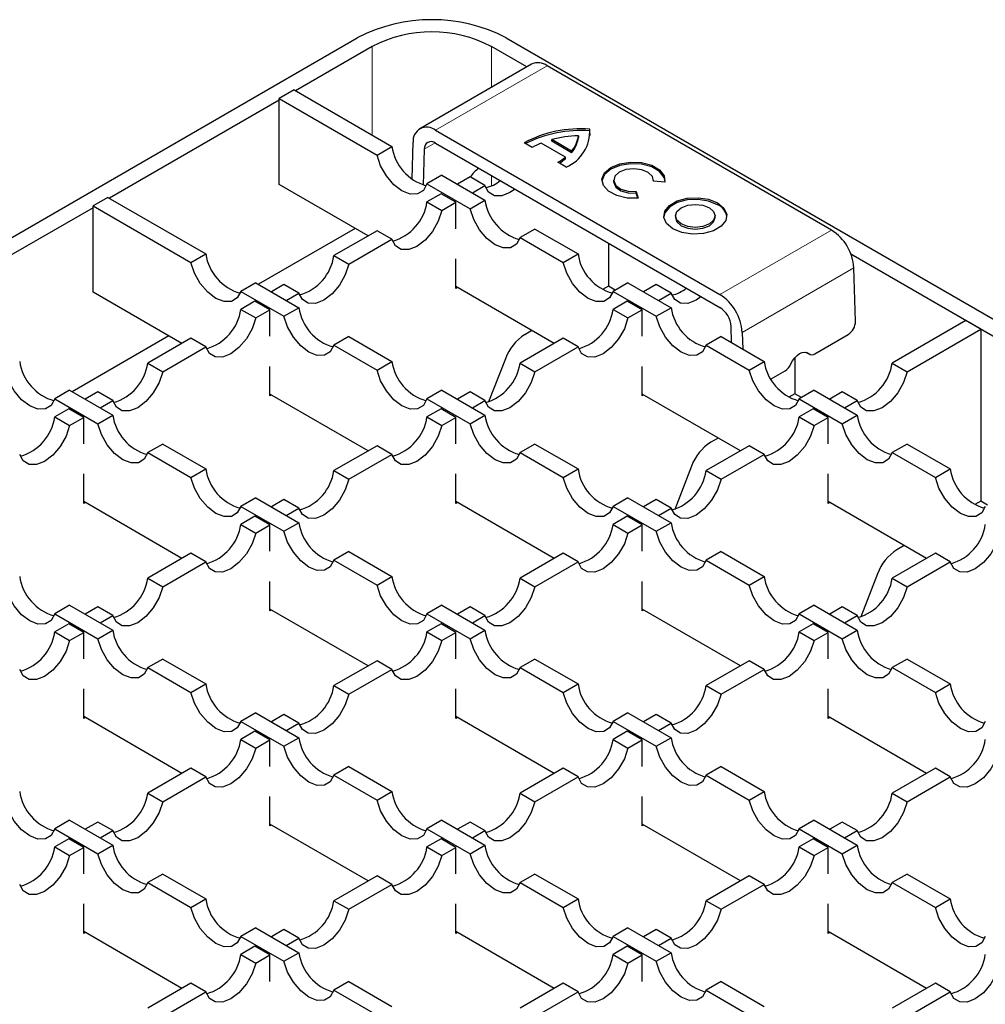
# Model space of a CAD drawing. Units: millimetres. Extents: x 0 to 420, y 0 to 297.
# Drawn here: x 64 to 82, y 60 to 79 of the extents above; entities that cross this region are included whole.
import ezdxf

# ---------------------------------------------------------------- set-up
doc = ezdxf.new("R2010")
doc.units = ezdxf.units.MM

msp = doc.modelspace()

# ---------------------------------------------------------------- linework, layer by layer
at = {"color": 7, "linetype": 'Continuous', "lineweight": 25}
for p, q in [((52.6009, 68.5224), (70.1301, 78.6418)), ((72.9585, 78.6418), (140.7701, 39.495)), ((70.4129, 78.4785), (68.9563, 77.6376)), ((73.3481, 78.0903), (72.6757, 78.4785)), ((73.436, 78.1411), (71.3146, 76.9165)), ((79.1391, 74.9922), (73.7359, 78.1114)), ((68.928, 77.6539), (68.6452, 77.4906)), ((68.928, 77.6539), (70.7871, 76.5807)), ((68.6452, 77.458), (65.4208, 75.5966)), ((68.6452, 75.8575), (68.6452, 77.4906)), ((68.6452, 77.4906), (70.5043, 76.4174)), ((71.6146, 76.8867), (77.0177, 73.7676)), ((74.5457, 76.8764), (74.5457, 76.9091)), ((74.5529, 76.7907), (74.5457, 76.8764)), ((71.1692, 75.9619), (71.1906, 76.6587)), ((71.6146, 76.6418), (77.0177, 73.5226)), ((73.4543, 76.5595), (73.2972, 76.6502)), ((74.084, 76.3774), (73.6247, 76.6426)), ((73.8225, 76.6771), (73.8225, 76.7098)), ((74.2004, 76.4916), (73.8225, 76.7098)), ((74.2004, 76.4589), (73.8225, 76.6771)), ((74.3289, 76.7839), (74.3289, 76.7513)), ((70.5043, 76.4174), (70.7871, 76.5807)), ((71.4026, 76.5278), (71.3816, 75.8463)), ((74.2004, 76.4589), (74.2004, 76.4916)), ((74.0972, 76.1883), (73.9401, 76.279)), ((74.084, 76.3447), (74.084, 76.3774)), ((71.7358, 76.033), (71.453, 75.8697)), ((71.7358, 76.033), (72.5549, 75.5602)), ((72.272, 76.0003), (72.0322, 75.8619)), ((72.5549, 75.8371), (72.272, 76.0003)), ((74.999, 75.9395), (74.999, 75.9068)), ((75.9733, 75.9018), (75.7531, 75.92)), ((75.7546, 75.9199), (75.7546, 75.9395)), ((70.3349, 74.8821), (68.6452, 75.8575)), ((71.453, 75.8697), (72.272, 75.3969)), ((72.3151, 75.6986), (72.5549, 75.8371)), ((75.4272, 75.7233), (75.4669, 75.597)), ((75.4272, 75.6907), (75.4272, 75.7233)), ((65.3925, 75.6129), (65.1096, 75.4496)), ((65.3925, 75.6129), (67.2516, 74.5396)), ((71.7211, 75.6823), (71.453, 75.5275)), ((71.453, 75.5275), (71.7358, 75.3642)), ((72.0039, 75.519), (71.7211, 75.6823)), ((72.272, 75.3969), (72.5549, 75.5602)), ((75.4569, 75.5962), (75.4272, 75.6907)), ((65.1096, 75.4169), (61.8852, 73.5555)), ((65.1096, 73.8165), (65.1096, 75.4496)), ((65.1096, 75.4496), (66.9687, 74.3764)), ((71.7358, 75.3642), (72.0039, 75.519)), ((72.0039, 75.0162), (72.0039, 75.519)), ((76.1721, 75.2623), (76.1721, 75.2296)), ((76.9276, 75.2296), (76.9276, 75.2623)), ((70.0879, 75.0247), (68.2497, 73.9635)), ((70.5043, 74.9798), (69.6852, 74.507)), ((70.7871, 74.8165), (70.5043, 74.9798)), ((73.5036, 75.0125), (73.2207, 74.8492)), ((73.5036, 75.0125), (74.3227, 74.5396)), ((69.968, 74.3437), (70.7871, 74.8165)), ((73.2207, 74.8492), (74.0398, 74.3764)), ((74.9031, 74.7434), (74.9031, 73.9265)), ((66.9687, 74.3764), (67.2516, 74.5396)), ((69.6852, 74.507), (69.968, 74.3437)), ((72.0039, 73.8859), (72.0039, 74.4458)), ((74.0398, 74.3764), (74.3227, 74.5396)), ((140.4872, 39.3317), (79.5065, 74.5351)), ((79.5932, 73.2601), (79.5631, 74.2746)), ((68.2003, 73.992), (67.9174, 73.8287)), ((68.2003, 73.992), (69.0194, 73.5191)), ((68.7365, 73.9593), (68.4967, 73.8209)), ((69.0194, 73.796), (68.7365, 73.9593)), ((73.8705, 72.841), (72.0039, 73.9186)), ((72.0322, 73.9022), (72.0039, 73.8859)), ((74.9031, 73.9265), (74.7904, 73.8614)), ((75.0305, 73.8529), (74.9031, 73.9265)), ((75.2713, 73.992), (74.9885, 73.8287)), ((75.2713, 73.992), (76.0904, 73.5191)), ((75.8076, 73.9593), (75.5677, 73.8209)), ((76.0904, 73.796), (75.8076, 73.9593)), ((66.7994, 72.841), (65.1096, 73.8165)), ((67.9174, 73.8287), (68.7365, 73.3559)), ((68.7795, 73.6576), (69.0194, 73.796)), ((74.9885, 73.8287), (75.8076, 73.3559)), ((75.8506, 73.6576), (76.0904, 73.796)), ((68.1855, 73.6413), (67.9174, 73.4865)), ((67.9174, 73.4865), (68.2003, 73.3232)), ((68.4684, 73.478), (68.1855, 73.6413)), ((68.2003, 73.3232), (68.4684, 73.478)), ((68.4684, 72.9752), (68.4684, 73.478)), ((68.7365, 73.3559), (69.0194, 73.5191)), ((75.2566, 73.6413), (74.9885, 73.4865)), ((74.9885, 73.4865), (75.2713, 73.3232)), ((75.5395, 73.478), (75.2566, 73.6413)), ((75.2713, 73.3232), (75.5395, 73.478)), ((75.5395, 72.9752), (75.5395, 73.478)), ((75.8076, 73.3559), (76.0904, 73.5191)), ((77.2389, 72.8561), (77.2297, 73.1638)), ((81.6913, 73.2739), (80.2918, 72.466)), ((80.5746, 72.3027), (81.9741, 73.1106)), ((81.9741, 73.1106), (81.6913, 73.2739)), ((81.9741, 73.1106), (81.9741, 69.8444)), ((66.5524, 72.9837), (64.7141, 71.9225)), ((66.9687, 72.9388), (66.1497, 72.466)), ((67.2516, 72.7755), (66.9687, 72.9388)), ((69.968, 72.9715), (69.6852, 72.8082)), ((69.968, 72.9715), (70.7871, 72.4986)), ((74.0398, 72.9388), (73.2207, 72.466)), ((73.4467, 73.0857), (73.3095, 73.0065)), ((74.3227, 72.7755), (74.0398, 72.9388)), ((77.0391, 72.9715), (76.7563, 72.8082)), ((77.0391, 72.9715), (77.8582, 72.4986)), ((77.4418, 73.05), (77.4512, 72.7336)), ((78.8203, 72.6451), (79.4567, 73.0124)), ((66.4325, 72.3027), (67.2516, 72.7755)), ((69.6852, 72.8082), (70.5043, 72.3353)), ((73.5036, 72.3027), (74.3227, 72.7755)), ((76.7563, 72.8082), (77.5753, 72.3353)), ((72.9421, 72.5495), (72.6246, 71.7311)), ((78.4386, 72.5669), (78.4386, 71.8854)), ((78.6465, 72.6748), (78.7208, 72.6349)), ((66.1497, 72.466), (66.4325, 72.3027)), ((68.4684, 71.8449), (68.4684, 72.4048)), ((70.5043, 72.3353), (70.7871, 72.4986)), ((73.2207, 72.466), (73.5036, 72.3027)), ((75.5395, 71.8449), (75.5395, 72.4048)), ((77.5753, 72.3353), (77.8582, 72.4986)), ((80.2918, 72.466), (80.5746, 72.3027)), ((77.9933, 72.1676), (78.2547, 72.3185)), ((64.6647, 71.951), (64.3819, 71.7877)), ((64.3819, 71.7877), (65.201, 71.3148)), ((64.6647, 71.951), (65.4838, 71.4781)), ((65.201, 71.9183), (64.9611, 71.7798)), ((65.4838, 71.755), (65.201, 71.9183)), ((70.3349, 70.8), (68.4684, 71.8776)), ((68.4967, 71.8612), (68.4684, 71.8449)), ((71.7358, 71.951), (71.453, 71.7877)), ((71.453, 71.7877), (72.272, 71.3148)), ((71.7358, 71.951), (72.5549, 71.4781)), ((72.272, 71.9183), (72.0322, 71.7798)), ((72.5549, 71.755), (72.272, 71.9183)), ((77.406, 70.8), (75.5395, 71.8776)), ((75.5677, 71.8612), (75.5395, 71.8449)), ((78.4386, 71.8854), (78.3259, 71.8204)), ((78.566, 71.8119), (78.4386, 71.8854)), ((78.8069, 71.951), (78.524, 71.7877)), ((78.524, 71.7877), (79.3431, 71.3148)), ((78.8069, 71.951), (79.626, 71.4781)), ((79.3431, 71.9183), (79.1033, 71.7798)), ((79.626, 71.755), (79.3431, 71.9183)), ((64.65, 71.6002), (64.3819, 71.4455)), ((64.9329, 71.437), (64.65, 71.6002)), ((65.244, 71.6166), (65.4838, 71.755)), ((71.7211, 71.6002), (71.453, 71.4455)), ((72.0039, 71.437), (71.7211, 71.6002)), ((72.3151, 71.6166), (72.5549, 71.755)), ((78.7922, 71.6002), (78.524, 71.4455)), ((79.075, 71.437), (78.7922, 71.6002)), ((79.3861, 71.6166), (79.626, 71.755)), ((64.3819, 71.4455), (64.6647, 71.2822)), ((64.6647, 71.2822), (64.9329, 71.437)), ((64.9329, 70.9342), (64.9329, 71.437)), ((65.201, 71.3148), (65.4838, 71.4781)), ((71.453, 71.4455), (71.7358, 71.2822)), ((71.7358, 71.2822), (72.0039, 71.437)), ((72.0039, 70.9342), (72.0039, 71.437)), ((72.272, 71.3148), (72.5549, 71.4781)), ((78.524, 71.4455), (78.8069, 71.2822)), ((78.8069, 71.2822), (79.075, 71.437)), ((79.075, 70.9342), (79.075, 71.437)), ((79.3431, 71.3148), (79.626, 71.4781)), ((76.9822, 71.0447), (76.8451, 70.9655)), ((66.4325, 70.9304), (66.1497, 70.7672)), ((66.4325, 70.9304), (67.2516, 70.4576)), ((70.5043, 70.8978), (69.6852, 70.4249)), ((70.7871, 70.7345), (70.5043, 70.8978)), ((73.5036, 70.9304), (73.2207, 70.7672)), ((73.5036, 70.9304), (74.3227, 70.4576)), ((77.5753, 70.8978), (76.7563, 70.4249)), ((77.8582, 70.7345), (77.5753, 70.8978)), ((80.5746, 70.9304), (80.2918, 70.7672)), ((80.5746, 70.9304), (81.3937, 70.4576)), ((66.1497, 70.7672), (66.9687, 70.2943)), ((69.968, 70.2617), (70.7871, 70.7345)), ((73.2207, 70.7672), (74.0398, 70.2943)), ((77.0391, 70.2617), (77.8582, 70.7345)), ((80.2918, 70.7672), (81.1109, 70.2943)), ((76.4776, 70.5085), (76.1601, 69.6901)), ((64.9329, 69.8039), (64.9329, 70.3638)), ((66.9687, 70.2943), (67.2516, 70.4576)), ((69.6852, 70.4249), (69.968, 70.2617)), ((72.0039, 69.8039), (72.0039, 70.3638)), ((74.0398, 70.2943), (74.3227, 70.4576)), ((76.7563, 70.4249), (77.0391, 70.2617)), ((79.075, 69.8039), (79.075, 70.3638)), ((81.1109, 70.2943), (81.3937, 70.4576)), ((66.7994, 68.759), (64.9329, 69.8365)), ((64.9611, 69.8202), (64.9329, 69.8039)), ((68.2003, 69.9099), (67.9174, 69.7467)), ((67.9174, 69.7467), (68.7365, 69.2738)), ((68.2003, 69.9099), (69.0194, 69.4371)), ((68.7365, 69.8773), (68.4967, 69.7388)), ((69.0194, 69.714), (68.7365, 69.8773)), ((73.8705, 68.759), (72.0039, 69.8365)), ((72.0322, 69.8202), (72.0039, 69.8039)), ((75.2713, 69.9099), (74.9885, 69.7467)), ((74.9885, 69.7467), (75.8076, 69.2738)), ((75.2713, 69.9099), (76.0904, 69.4371)), ((75.8076, 69.8773), (75.5677, 69.7388)), ((76.0904, 69.714), (75.8076, 69.8773)), ((80.9415, 68.759), (79.075, 69.8365)), ((79.1033, 69.8202), (79.075, 69.8039)), ((81.9741, 69.8444), (81.8614, 69.7794)), ((82.1015, 69.7709), (81.9741, 69.8444)), ((68.1855, 69.5592), (67.9174, 69.4044)), ((68.4684, 69.3959), (68.1855, 69.5592)), ((68.7795, 69.5755), (69.0194, 69.714)), ((75.2566, 69.5592), (74.9885, 69.4044)), ((75.5395, 69.3959), (75.2566, 69.5592)), ((75.8506, 69.5755), (76.0904, 69.714)), ((67.9174, 69.4044), (68.2003, 69.2411)), ((68.2003, 69.2411), (68.4684, 69.3959)), ((68.4684, 68.8932), (68.4684, 69.3959)), ((68.7365, 69.2738), (69.0194, 69.4371)), ((74.9885, 69.4044), (75.2713, 69.2411)), ((75.2713, 69.2411), (75.5395, 69.3959)), ((75.5395, 68.8932), (75.5395, 69.3959)), ((75.8076, 69.2738), (76.0904, 69.4371)), ((80.5177, 69.0037), (80.3806, 68.9245)), ((66.9687, 68.8568), (66.1497, 68.3839)), ((67.2516, 68.6935), (66.9687, 68.8568)), ((69.968, 68.8894), (69.6852, 68.7261)), ((69.968, 68.8894), (70.7871, 68.4166)), ((74.0398, 68.8568), (73.2207, 68.3839)), ((74.3227, 68.6935), (74.0398, 68.8568)), ((77.0391, 68.8894), (76.7563, 68.7261)), ((77.0391, 68.8894), (77.8582, 68.4166)), ((81.1109, 68.8568), (80.2918, 68.3839)), ((81.3937, 68.6935), (81.1109, 68.8568)), ((66.4325, 68.2206), (67.2516, 68.6935)), ((69.6852, 68.7261), (70.5043, 68.2533)), ((73.5036, 68.2206), (74.3227, 68.6935)), ((76.7563, 68.7261), (77.5753, 68.2533)), ((80.5746, 68.2206), (81.3937, 68.6935)), ((80.0132, 68.4674), (79.6957, 67.6491)), ((66.1497, 68.3839), (66.4325, 68.2206)), ((68.4684, 67.7629), (68.4684, 68.3228)), ((70.5043, 68.2533), (70.7871, 68.4166)), ((73.2207, 68.3839), (73.5036, 68.2206)), ((75.5395, 67.7629), (75.5395, 68.3228)), ((77.5753, 68.2533), (77.8582, 68.4166)), ((80.2918, 68.3839), (80.5746, 68.2206)), ((64.6647, 67.8689), (64.3819, 67.7056)), ((64.6647, 67.8689), (65.4838, 67.3961)), ((71.7358, 67.8689), (71.453, 67.7056)), ((71.7358, 67.8689), (72.5549, 67.3961)), ((78.8069, 67.8689), (78.524, 67.7056)), ((78.8069, 67.8689), (79.626, 67.3961)), ((64.3819, 67.7056), (65.201, 67.2328)), ((65.201, 67.8363), (64.9611, 67.6978)), ((65.4838, 67.673), (65.201, 67.8363)), ((65.244, 67.5345), (65.4838, 67.673)), ((70.3349, 66.718), (68.4684, 67.7955)), ((68.4967, 67.7792), (68.4684, 67.7629)), ((71.453, 67.7056), (72.272, 67.2328)), ((72.272, 67.8363), (72.0322, 67.6978)), ((72.5549, 67.673), (72.272, 67.8363)), ((72.3151, 67.5345), (72.5549, 67.673)), ((77.406, 66.718), (75.5395, 67.7955)), ((75.5677, 67.7792), (75.5395, 67.7629)), ((78.524, 67.7056), (79.3431, 67.2328)), ((79.3431, 67.8363), (79.1033, 67.6978)), ((79.626, 67.673), (79.3431, 67.8363)), ((79.3861, 67.5345), (79.626, 67.673)), ((64.65, 67.5182), (64.3819, 67.3634)), ((64.9329, 67.3549), (64.65, 67.5182)), ((71.7211, 67.5182), (71.453, 67.3634)), ((72.0039, 67.3549), (71.7211, 67.5182)), ((78.7922, 67.5182), (78.524, 67.3634)), ((79.075, 67.3549), (78.7922, 67.5182)), ((64.3819, 67.3634), (64.6647, 67.2001)), ((64.6647, 67.2001), (64.9329, 67.3549)), ((64.9329, 66.8521), (64.9329, 67.3549)), ((65.201, 67.2328), (65.4838, 67.3961)), ((71.453, 67.3634), (71.7358, 67.2001)), ((71.7358, 67.2001), (72.0039, 67.3549)), ((72.0039, 66.8521), (72.0039, 67.3549)), ((72.272, 67.2328), (72.5549, 67.3961)), ((78.524, 67.3634), (78.8069, 67.2001)), ((78.8069, 67.2001), (79.075, 67.3549)), ((79.075, 66.8521), (79.075, 67.3549)), ((79.3431, 67.2328), (79.626, 67.3961)), ((66.4325, 66.8484), (66.1497, 66.6851)), ((66.4325, 66.8484), (67.2516, 66.3756)), ((70.5043, 66.8157), (69.6852, 66.3429)), ((70.7871, 66.6525), (70.5043, 66.8157)), ((73.5036, 66.8484), (73.2207, 66.6851)), ((73.5036, 66.8484), (74.3227, 66.3756)), ((77.5753, 66.8157), (76.7563, 66.3429)), ((77.8582, 66.6525), (77.5753, 66.8157)), ((80.5746, 66.8484), (80.2918, 66.6851)), ((80.5746, 66.8484), (81.3937, 66.3756)), ((66.1497, 66.6851), (66.9687, 66.2123)), ((69.968, 66.1796), (70.7871, 66.6525)), ((73.2207, 66.6851), (74.0398, 66.2123)), ((77.0391, 66.1796), (77.8582, 66.6525)), ((80.2918, 66.6851), (81.1109, 66.2123)), ((66.9687, 66.2123), (67.2516, 66.3756)), ((74.0398, 66.2123), (74.3227, 66.3756)), ((81.1109, 66.2123), (81.3937, 66.3756)), ((64.9329, 65.7218), (64.9329, 66.2818)), ((69.6852, 66.3429), (69.968, 66.1796)), ((72.0039, 65.7218), (72.0039, 66.2818)), ((76.7563, 66.3429), (77.0391, 66.1796)), ((79.075, 65.7218), (79.075, 66.2818)), ((68.2003, 65.8279), (67.9174, 65.6646)), ((68.2003, 65.8279), (69.0194, 65.3551)), ((75.2713, 65.8279), (74.9885, 65.6646)), ((75.2713, 65.8279), (76.0904, 65.3551)), ((66.7994, 64.677), (64.9329, 65.7545)), ((64.9611, 65.7382), (64.9329, 65.7218)), ((67.9174, 65.6646), (68.7365, 65.1918)), ((68.7365, 65.7952), (68.4967, 65.6568)), ((69.0194, 65.632), (68.7365, 65.7952)), ((68.7795, 65.4935), (69.0194, 65.632)), ((73.8705, 64.677), (72.0039, 65.7545)), ((72.0322, 65.7382), (72.0039, 65.7218)), ((74.9885, 65.6646), (75.8076, 65.1918)), ((75.8076, 65.7952), (75.5677, 65.6568)), ((76.0904, 65.632), (75.8076, 65.7952)), ((75.8506, 65.4935), (76.0904, 65.632)), ((80.9415, 64.677), (79.075, 65.7545)), ((79.1033, 65.7382), (79.075, 65.7218)), ((68.1855, 65.4772), (67.9174, 65.3224)), ((68.4684, 65.3139), (68.1855, 65.4772)), ((75.2566, 65.4772), (74.9885, 65.3224)), ((75.5395, 65.3139), (75.2566, 65.4772)), ((67.9174, 65.3224), (68.2003, 65.1591)), ((68.2003, 65.1591), (68.4684, 65.3139)), ((68.4684, 64.8111), (68.4684, 65.3139)), ((68.7365, 65.1918), (69.0194, 65.3551)), ((74.9885, 65.3224), (75.2713, 65.1591)), ((75.2713, 65.1591), (75.5395, 65.3139)), ((75.5395, 64.8111), (75.5395, 65.3139)), ((75.8076, 65.1918), (76.0904, 65.3551)), ((66.9687, 64.7747), (66.1497, 64.3019)), ((67.2516, 64.6114), (66.9687, 64.7747)), ((69.968, 64.8074), (69.6852, 64.6441)), ((69.968, 64.8074), (70.7871, 64.3345)), ((74.0398, 64.7747), (73.2207, 64.3019)), ((74.3227, 64.6114), (74.0398, 64.7747)), ((77.0391, 64.8074), (76.7563, 64.6441)), ((77.0391, 64.8074), (77.8582, 64.3345)), ((81.1109, 64.7747), (80.2918, 64.3019)), ((81.3937, 64.6114), (81.1109, 64.7747)), ((66.4325, 64.1386), (67.2516, 64.6114)), ((69.6852, 64.6441), (70.5043, 64.1713)), ((73.5036, 64.1386), (74.3227, 64.6114)), ((76.7563, 64.6441), (77.5753, 64.1713)), ((80.5746, 64.1386), (81.3937, 64.6114)), ((70.5043, 64.1713), (70.7871, 64.3345)), ((77.5753, 64.1713), (77.8582, 64.3345)), ((66.1497, 64.3019), (66.4325, 64.1386)), ((68.4684, 63.6808), (68.4684, 64.2407)), ((73.2207, 64.3019), (73.5036, 64.1386)), ((75.5395, 63.6808), (75.5395, 64.2407)), ((80.2918, 64.3019), (80.5746, 64.1386)), ((64.6647, 63.7869), (64.3819, 63.6236)), ((64.6647, 63.7869), (65.4838, 63.314)), ((65.201, 63.7542), (64.9611, 63.6158)), ((65.4838, 63.5909), (65.201, 63.7542)), ((71.7358, 63.7869), (71.453, 63.6236)), ((71.7358, 63.7869), (72.5549, 63.314)), ((72.272, 63.7542), (72.0322, 63.6158)), ((72.5549, 63.5909), (72.272, 63.7542)), ((78.8069, 63.7869), (78.524, 63.6236)), ((78.8069, 63.7869), (79.626, 63.314)), ((79.3431, 63.7542), (79.1033, 63.6158)), ((79.626, 63.5909), (79.3431, 63.7542)), ((64.3819, 63.6236), (65.201, 63.1508)), ((65.244, 63.4525), (65.4838, 63.5909)), ((70.3349, 62.6359), (68.4684, 63.7135)), ((68.4967, 63.6971), (68.4684, 63.6808)), ((71.453, 63.6236), (72.272, 63.1508)), ((72.3151, 63.4525), (72.5549, 63.5909)), ((77.406, 62.6359), (75.5395, 63.7135)), ((75.5677, 63.6971), (75.5395, 63.6808)), ((78.524, 63.6236), (79.3431, 63.1508)), ((79.3861, 63.4525), (79.626, 63.5909)), ((64.65, 63.4362), (64.3819, 63.2814)), ((64.9329, 63.2729), (64.65, 63.4362)), ((71.7211, 63.4362), (71.453, 63.2814)), ((72.0039, 63.2729), (71.7211, 63.4362)), ((78.7922, 63.4362), (78.524, 63.2814)), ((79.075, 63.2729), (78.7922, 63.4362)), ((64.3819, 63.2814), (64.6647, 63.1181)), ((64.6647, 63.1181), (64.9329, 63.2729)), ((64.9329, 62.7701), (64.9329, 63.2729)), ((65.201, 63.1508), (65.4838, 63.314)), ((71.453, 63.2814), (71.7358, 63.1181)), ((71.7358, 63.1181), (72.0039, 63.2729)), ((72.0039, 62.7701), (72.0039, 63.2729)), ((72.272, 63.1508), (72.5549, 63.314)), ((78.524, 63.2814), (78.8069, 63.1181)), ((78.8069, 63.1181), (79.075, 63.2729)), ((79.075, 62.7701), (79.075, 63.2729)), ((79.3431, 63.1508), (79.626, 63.314)), ((66.4325, 62.7664), (66.1497, 62.6031)), ((66.4325, 62.7664), (67.2516, 62.2935)), ((70.5043, 62.7337), (69.6852, 62.2609)), ((70.7871, 62.5704), (70.5043, 62.7337)), ((73.5036, 62.7664), (73.2207, 62.6031)), ((73.5036, 62.7664), (74.3227, 62.2935)), ((77.5753, 62.7337), (76.7563, 62.2609)), ((77.8582, 62.5704), (77.5753, 62.7337)), ((80.5746, 62.7664), (80.2918, 62.6031)), ((80.5746, 62.7664), (81.3937, 62.2935)), ((66.1497, 62.6031), (66.9687, 62.1302)), ((69.968, 62.0976), (70.7871, 62.5704)), ((73.2207, 62.6031), (74.0398, 62.1302)), ((77.0391, 62.0976), (77.8582, 62.5704)), ((80.2918, 62.6031), (81.1109, 62.1302)), ((66.9687, 62.1302), (67.2516, 62.2935)), ((69.6852, 62.2609), (69.968, 62.0976)), ((74.0398, 62.1302), (74.3227, 62.2935)), ((76.7563, 62.2609), (77.0391, 62.0976)), ((81.1109, 62.1302), (81.3937, 62.2935)), ((64.9329, 61.6398), (64.9329, 62.1997)), ((72.0039, 61.6398), (72.0039, 62.1997)), ((79.075, 61.6398), (79.075, 62.1997)), ((68.2003, 61.7459), (67.9174, 61.5826)), ((68.2003, 61.7459), (69.0194, 61.273)), ((68.7365, 61.7132), (68.4967, 61.5747)), ((69.0194, 61.5499), (68.7365, 61.7132)), ((75.2713, 61.7459), (74.9885, 61.5826)), ((75.2713, 61.7459), (76.0904, 61.273)), ((75.8076, 61.7132), (75.5677, 61.5747)), ((76.0904, 61.5499), (75.8076, 61.7132)), ((66.7994, 60.5949), (64.9329, 61.6725)), ((64.9611, 61.6561), (64.9329, 61.6398)), ((67.9174, 61.5826), (68.7365, 61.1097)), ((68.7795, 61.4115), (69.0194, 61.5499)), ((73.8705, 60.5949), (72.0039, 61.6725)), ((72.0322, 61.6561), (72.0039, 61.6398)), ((74.9885, 61.5826), (75.8076, 61.1097)), ((75.8506, 61.4115), (76.0904, 61.5499)), ((80.9415, 60.5949), (79.075, 61.6725)), ((79.1033, 61.6561), (79.075, 61.6398)), ((68.1855, 61.3951), (67.9174, 61.2403)), ((68.4684, 61.2319), (68.1855, 61.3951)), ((75.2566, 61.3951), (74.9885, 61.2403)), ((75.5395, 61.2319), (75.2566, 61.3951)), ((67.9174, 61.2403), (68.2003, 61.0771)), ((68.2003, 61.0771), (68.4684, 61.2319)), ((68.4684, 60.7291), (68.4684, 61.2319)), ((68.7365, 61.1097), (69.0194, 61.273)), ((74.9885, 61.2403), (75.2713, 61.0771)), ((75.2713, 61.0771), (75.5395, 61.2319)), ((75.5395, 60.7291), (75.5395, 61.2319)), ((75.8076, 61.1097), (76.0904, 61.273)), ((66.9687, 60.6927), (66.1497, 60.2198)), ((67.2516, 60.5294), (66.9687, 60.6927)), ((69.968, 60.7253), (69.6852, 60.5621)), ((69.968, 60.7253), (70.7871, 60.2525)), ((74.0398, 60.6927), (73.2207, 60.2198)), ((74.3227, 60.5294), (74.0398, 60.6927)), ((77.0391, 60.7253), (76.7563, 60.5621)), ((77.0391, 60.7253), (77.8582, 60.2525)), ((81.1109, 60.6927), (80.2918, 60.2198)), ((81.3937, 60.5294), (81.1109, 60.6927)), ((66.4325, 60.0566), (67.2516, 60.5294)), ((69.6852, 60.5621), (70.5043, 60.0892)), ((73.5036, 60.0566), (74.3227, 60.5294)), ((76.7563, 60.5621), (77.5753, 60.0892)), ((80.5746, 60.0566), (81.3937, 60.5294))]:
    msp.add_line(p, q, dxfattribs=at)
at = {"color": 8, "linetype": 'Continuous', "lineweight": 18}
for p, q in [((70.4129, 78.4785), (70.4129, 76.7967)), ((72.6757, 78.4785), (72.6757, 77.7022)), ((71.6146, 76.8867), (73.7359, 78.1114)), ((71.6073, 76.6459), (71.4026, 76.5278)), ((72.6757, 76.0292), (72.6757, 75.8309)), ((77.0177, 73.7676), (79.1391, 74.9922)), ((77.4418, 73.05), (79.5631, 74.2746)), ((78.7052, 72.6462), (78.6549, 72.6732))]:
    msp.add_line(p, q, dxfattribs=at)
at = {"color": 7, "linetype": 'Continuous', "lineweight": 25, "flags": 128}
for points in [[(71.453, 75.8697), (71.3843, 75.7452), (71.2744, 75.6778), (71.1344, 75.6744), (70.9786, 75.7353), (70.8228, 75.8543), (70.6828, 76.0193), (70.5729, 76.2136), (70.5043, 76.4174)], [(75.4669, 75.597), (75.255, 75.6003), (75.0583, 75.6459), (74.9014, 75.7282), (74.8038, 75.8368), (74.7777, 75.9583), (74.8264, 76.0774), (74.9438, 76.1792), (75.1152, 76.2512), (75.3193, 76.2843), (75.5306, 76.2743), (75.7227, 76.2225), (75.8716, 76.1354), (75.9588, 76.0239), (75.9733, 75.9018)], [(75.9762, 75.9231), (75.9588, 75.9912), (75.8716, 76.1028), (75.7227, 76.1899), (75.5306, 76.2416), (75.3193, 76.2516), (75.1152, 76.2185), (74.9438, 76.1466), (74.8264, 76.0447), (74.7777, 75.9256), (74.7775, 75.9231)], [(75.7531, 75.92), (75.7352, 76.0085), (75.6575, 76.0855), (75.533, 76.1381), (75.3825, 76.1575), (75.231, 76.1407), (75.1038, 76.0902), (75.0222, 76.0147), (74.9997, 75.9265), (75.0401, 75.8406), (75.1367, 75.7711), (75.2733, 75.7297), (75.4272, 75.7233)], [(74.999, 75.9068), (74.9997, 75.8939), (75.0401, 75.8079), (75.1367, 75.7385), (75.2733, 75.6971), (75.4272, 75.6907)], [(73.1258, 75.7694), (73.0292, 75.7026), (72.8734, 75.6417), (72.7334, 75.6452), (72.6235, 75.7125), (72.5549, 75.8371)], [(76.9741, 75.4746), (76.8034, 75.5436), (76.6021, 75.5747), (76.3946, 75.5642), (76.2057, 75.5134), (76.0583, 75.4283), (75.9703, 75.3193), (75.9505, 75.246)], [(76.9741, 75.5072), (77.0937, 75.4087), (77.1476, 75.2925), (77.1294, 75.1727), (77.0414, 75.0636), (76.894, 74.9786), (76.7051, 74.9277), (76.4976, 74.9172), (76.2963, 74.9484), (76.1256, 75.0174), (76.006, 75.1159), (75.9521, 75.2321), (75.9703, 75.352), (76.0583, 75.461), (76.2057, 75.5461), (76.3946, 75.5969), (76.6021, 75.6074), (76.8034, 75.5762), (76.9741, 75.5072)], [(71.7358, 75.3642), (71.6672, 75.1604), (71.5573, 74.9662), (71.4173, 74.8011), (71.2615, 74.6821), (71.1056, 74.6212), (70.9657, 74.6246), (70.8558, 74.692), (70.7871, 74.8165)], [(73.2207, 74.8492), (73.1521, 74.7247), (73.0422, 74.6573), (72.9022, 74.6539), (72.7464, 74.7148), (72.5906, 74.8338), (72.4506, 74.9988), (72.3407, 75.1931), (72.272, 75.3969)], [(76.817, 75.4165), (76.8989, 75.3458), (76.9276, 75.2623), (76.8989, 75.1788), (76.817, 75.1081), (76.6944, 75.0608), (76.5498, 75.0442), (76.4053, 75.0608), (76.2827, 75.1081), (76.2008, 75.1788), (76.1721, 75.2623), (76.2008, 75.3458), (76.2827, 75.4165), (76.4053, 75.4638), (76.5498, 75.4804), (76.6944, 75.4638), (76.817, 75.4165)], [(76.1721, 75.2296), (76.2008, 75.1462), (76.2827, 75.0754), (76.4053, 75.0282), (76.5498, 75.0116), (76.6944, 75.0282), (76.817, 75.0754), (76.8989, 75.1462), (76.9276, 75.2296), (76.9276, 75.2296)], [(67.9174, 73.8287), (67.8488, 73.7042), (67.7389, 73.6368), (67.5989, 73.6334), (67.4431, 73.6943), (67.2873, 73.8133), (67.1473, 73.9783), (67.0374, 74.1726), (66.9687, 74.3764)], [(69.968, 74.3437), (69.8994, 74.1399), (69.7895, 73.9457), (69.6495, 73.7806), (69.4937, 73.6616), (69.3379, 73.6007), (69.1979, 73.6041), (69.088, 73.6715), (69.0194, 73.796)], [(74.9885, 73.8287), (74.9199, 73.7042), (74.81, 73.6368), (74.67, 73.6334), (74.5142, 73.6943), (74.3583, 73.8133), (74.2184, 73.9783), (74.1085, 74.1726), (74.0398, 74.3764)], [(76.6614, 73.7284), (76.5648, 73.6616), (76.4089, 73.6007), (76.269, 73.6041), (76.1591, 73.6715), (76.0904, 73.796)], [(68.2003, 73.3232), (68.1316, 73.1194), (68.0217, 72.9251), (67.8818, 72.7601), (67.7259, 72.6411), (67.5701, 72.5802), (67.4301, 72.5836), (67.3202, 72.651), (67.2516, 72.7755)], [(69.6852, 72.8082), (69.6166, 72.6837), (69.5067, 72.6163), (69.3667, 72.6129), (69.2109, 72.6737), (69.055, 72.7928), (68.915, 72.9578), (68.8052, 73.1521), (68.7365, 73.3559)], [(75.2713, 73.3232), (75.2027, 73.1194), (75.0928, 72.9251), (74.9528, 72.7601), (74.797, 72.6411), (74.6412, 72.5802), (74.5012, 72.5836), (74.3913, 72.651), (74.3227, 72.7755)], [(76.7563, 72.8082), (76.6876, 72.6837), (76.5777, 72.6163), (76.4377, 72.6129), (76.2819, 72.6737), (76.1261, 72.7928), (75.9861, 72.9578), (75.8762, 73.1521), (75.8076, 73.3559)], [(78.3658, 72.4502), (78.3984, 72.5115), (78.4385, 72.5668), (78.484, 72.613), (78.5326, 72.6478), (78.5815, 72.6693), (78.6282, 72.6763), (78.6702, 72.6685), (78.7052, 72.6462)], [(64.3819, 71.7877), (64.3133, 71.6632), (64.2034, 71.5958), (64.0634, 71.5923), (63.9076, 71.6532), (63.7517, 71.7723), (63.6117, 71.9373), (63.5019, 72.1316), (63.4332, 72.3353)], [(66.4325, 72.3027), (66.3639, 72.0989), (66.254, 71.9046), (66.114, 71.7396), (65.9582, 71.6206), (65.8023, 71.5597), (65.6624, 71.5631), (65.5525, 71.6305), (65.4838, 71.755)], [(71.453, 71.7877), (71.3843, 71.6632), (71.2744, 71.5958), (71.1344, 71.5923), (70.9786, 71.6532), (70.8228, 71.7723), (70.6828, 71.9373), (70.5729, 72.1316), (70.5043, 72.3353)], [(73.5036, 72.3027), (73.4349, 72.0989), (73.325, 71.9046), (73.1851, 71.7396), (73.0292, 71.6206), (72.8734, 71.5597), (72.7334, 71.5631), (72.6235, 71.6305), (72.5549, 71.755)], [(78.524, 71.7877), (78.4554, 71.6632), (78.3455, 71.5958), (78.2055, 71.5923), (78.0497, 71.6532), (77.8939, 71.7723), (77.7539, 71.9373), (77.644, 72.1316), (77.5753, 72.3353)], [(80.5746, 72.3027), (80.506, 72.0989), (80.3961, 71.9046), (80.2561, 71.7396), (80.1003, 71.6206), (79.9445, 71.5597), (79.8045, 71.5631), (79.6946, 71.6305), (79.626, 71.755)], [(64.6647, 71.2822), (64.5961, 71.0784), (64.4862, 70.8841), (64.3462, 70.7191), (64.1904, 70.6001), (64.0346, 70.5392), (63.8946, 70.5426), (63.7847, 70.61), (63.7161, 70.7345)], [(66.1497, 70.7672), (66.081, 70.6427), (65.9711, 70.5753), (65.8311, 70.5718), (65.6753, 70.6327), (65.5195, 70.7517), (65.3795, 70.9168), (65.2696, 71.1111), (65.201, 71.3148)], [(71.7358, 71.2822), (71.6672, 71.0784), (71.5573, 70.8841), (71.4173, 70.7191), (71.2615, 70.6001), (71.1056, 70.5392), (70.9657, 70.5426), (70.8558, 70.61), (70.7871, 70.7345)], [(73.2207, 70.7672), (73.1521, 70.6427), (73.0422, 70.5753), (72.9022, 70.5718), (72.7464, 70.6327), (72.5906, 70.7517), (72.4506, 70.9168), (72.3407, 71.1111), (72.272, 71.3148)], [(78.8069, 71.2822), (78.7382, 71.0784), (78.6283, 70.8841), (78.4884, 70.7191), (78.3325, 70.6001), (78.1767, 70.5392), (78.0367, 70.5426), (77.9268, 70.61), (77.8582, 70.7345)], [(80.2918, 70.7672), (80.2232, 70.6427), (80.1133, 70.5753), (79.9733, 70.5718), (79.8175, 70.6327), (79.6616, 70.7517), (79.5217, 70.9168), (79.4118, 71.1111), (79.3431, 71.3148)], [(67.9174, 69.7467), (67.8488, 69.6221), (67.7389, 69.5548), (67.5989, 69.5513), (67.4431, 69.6122), (67.2873, 69.7312), (67.1473, 69.8963), (67.0374, 70.0906), (66.9687, 70.2943)], [(74.9885, 69.7467), (74.9199, 69.6221), (74.81, 69.5548), (74.67, 69.5513), (74.5142, 69.6122), (74.3583, 69.7312), (74.2184, 69.8963), (74.1085, 70.0906), (74.0398, 70.2943)], [(82.0596, 69.7467), (81.9909, 69.6221), (81.881, 69.5548), (81.741, 69.5513), (81.5852, 69.6122), (81.4294, 69.7312), (81.2894, 69.8963), (81.1795, 70.0906), (81.1109, 70.2943)], [(69.968, 70.2617), (69.8994, 70.0579), (69.7895, 69.8636), (69.6495, 69.6986), (69.4937, 69.5796), (69.3379, 69.5187), (69.1979, 69.5221), (69.088, 69.5895), (69.0194, 69.714)], [(77.0391, 70.2617), (76.9705, 70.0579), (76.8606, 69.8636), (76.7206, 69.6986), (76.5648, 69.5796), (76.4089, 69.5187), (76.269, 69.5221), (76.1591, 69.5895), (76.0904, 69.714)], [(68.2003, 69.2411), (68.1316, 69.0374), (68.0217, 68.8431), (67.8818, 68.6781), (67.7259, 68.559), (67.5701, 68.4982), (67.4301, 68.5016), (67.3202, 68.569), (67.2516, 68.6935)], [(69.6852, 68.7261), (69.6166, 68.6016), (69.5067, 68.5342), (69.3667, 68.5308), (69.2109, 68.5917), (69.055, 68.7107), (68.915, 68.8758), (68.8052, 69.07), (68.7365, 69.2738)], [(75.2713, 69.2411), (75.2027, 69.0374), (75.0928, 68.8431), (74.9528, 68.6781), (74.797, 68.559), (74.6412, 68.4982), (74.5012, 68.5016), (74.3913, 68.569), (74.3227, 68.6935)], [(76.7563, 68.7261), (76.6876, 68.6016), (76.5777, 68.5342), (76.4377, 68.5308), (76.2819, 68.5917), (76.1261, 68.7107), (75.9861, 68.8758), (75.8762, 69.07), (75.8076, 69.2738)], [(82.3424, 69.2411), (82.2738, 69.0374), (82.1639, 68.8431), (82.0239, 68.6781), (81.8681, 68.559), (81.7122, 68.4982), (81.5723, 68.5016), (81.4624, 68.569), (81.3937, 68.6935)], [(64.3819, 67.7056), (64.3133, 67.5811), (64.2034, 67.5137), (64.0634, 67.5103), (63.9076, 67.5712), (63.7517, 67.6902), (63.6117, 67.8553), (63.5019, 68.0495), (63.4332, 68.2533)], [(71.453, 67.7056), (71.3843, 67.5811), (71.2744, 67.5137), (71.1344, 67.5103), (70.9786, 67.5712), (70.8228, 67.6902), (70.6828, 67.8553), (70.5729, 68.0495), (70.5043, 68.2533)], [(78.524, 67.7056), (78.4554, 67.5811), (78.3455, 67.5137), (78.2055, 67.5103), (78.0497, 67.5712), (77.8939, 67.6902), (77.7539, 67.8553), (77.644, 68.0495), (77.5753, 68.2533)], [(66.4325, 68.2206), (66.3639, 68.0169), (66.254, 67.8226), (66.114, 67.6576), (65.9582, 67.5385), (65.8023, 67.4776), (65.6624, 67.4811), (65.5525, 67.5485), (65.4838, 67.673)], [(73.5036, 68.2206), (73.4349, 68.0169), (73.325, 67.8226), (73.1851, 67.6576), (73.0292, 67.5385), (72.8734, 67.4776), (72.7334, 67.4811), (72.6235, 67.5485), (72.5549, 67.673)], [(80.5746, 68.2206), (80.506, 68.0169), (80.3961, 67.8226), (80.2561, 67.6576), (80.1003, 67.5385), (79.9445, 67.4776), (79.8045, 67.4811), (79.6946, 67.5485), (79.626, 67.673)], [(64.6647, 67.2001), (64.5961, 66.9964), (64.4862, 66.8021), (64.3462, 66.637), (64.1904, 66.518), (64.0346, 66.4571), (63.8946, 66.4606), (63.7847, 66.528), (63.7161, 66.6525)], [(66.1497, 66.6851), (66.081, 66.5606), (65.9711, 66.4932), (65.8311, 66.4898), (65.6753, 66.5507), (65.5195, 66.6697), (65.3795, 66.8347), (65.2696, 67.029), (65.201, 67.2328)], [(71.7358, 67.2001), (71.6672, 66.9964), (71.5573, 66.8021), (71.4173, 66.637), (71.2615, 66.518), (71.1056, 66.4571), (70.9657, 66.4606), (70.8558, 66.528), (70.7871, 66.6525)], [(73.2207, 66.6851), (73.1521, 66.5606), (73.0422, 66.4932), (72.9022, 66.4898), (72.7464, 66.5507), (72.5906, 66.6697), (72.4506, 66.8347), (72.3407, 67.029), (72.272, 67.2328)], [(78.8069, 67.2001), (78.7382, 66.9964), (78.6283, 66.8021), (78.4884, 66.637), (78.3325, 66.518), (78.1767, 66.4571), (78.0367, 66.4606), (77.9268, 66.528), (77.8582, 66.6525)], [(80.2918, 66.6851), (80.2232, 66.5606), (80.1133, 66.4932), (79.9733, 66.4898), (79.8175, 66.5507), (79.6616, 66.6697), (79.5217, 66.8347), (79.4118, 67.029), (79.3431, 67.2328)], [(67.9174, 65.6646), (67.8488, 65.5401), (67.7389, 65.4727), (67.5989, 65.4693), (67.4431, 65.5302), (67.2873, 65.6492), (67.1473, 65.8142), (67.0374, 66.0085), (66.9687, 66.2123)], [(69.968, 66.1796), (69.8994, 65.9759), (69.7895, 65.7816), (69.6495, 65.6165), (69.4937, 65.4975), (69.3379, 65.4366), (69.1979, 65.44), (69.088, 65.5074), (69.0194, 65.632)], [(74.9885, 65.6646), (74.9199, 65.5401), (74.81, 65.4727), (74.67, 65.4693), (74.5142, 65.5302), (74.3583, 65.6492), (74.2184, 65.8142), (74.1085, 66.0085), (74.0398, 66.2123)], [(77.0391, 66.1796), (76.9705, 65.9759), (76.8606, 65.7816), (76.7206, 65.6165), (76.5648, 65.4975), (76.4089, 65.4366), (76.269, 65.44), (76.1591, 65.5074), (76.0904, 65.632)], [(82.0596, 65.6646), (81.9909, 65.5401), (81.881, 65.4727), (81.741, 65.4693), (81.5852, 65.5302), (81.4294, 65.6492), (81.2894, 65.8142), (81.1795, 66.0085), (81.1109, 66.2123)], [(68.2003, 65.1591), (68.1316, 64.9553), (68.0217, 64.7611), (67.8818, 64.596), (67.7259, 64.477), (67.5701, 64.4161), (67.4301, 64.4195), (67.3202, 64.4869), (67.2516, 64.6114)], [(69.6852, 64.6441), (69.6166, 64.5196), (69.5067, 64.4522), (69.3667, 64.4488), (69.2109, 64.5097), (69.055, 64.6287), (68.915, 64.7937), (68.8052, 64.988), (68.7365, 65.1918)], [(75.2713, 65.1591), (75.2027, 64.9553), (75.0928, 64.7611), (74.9528, 64.596), (74.797, 64.477), (74.6412, 64.4161), (74.5012, 64.4195), (74.3913, 64.4869), (74.3227, 64.6114)], [(76.7563, 64.6441), (76.6876, 64.5196), (76.5777, 64.4522), (76.4377, 64.4488), (76.2819, 64.5097), (76.1261, 64.6287), (75.9861, 64.7937), (75.8762, 64.988), (75.8076, 65.1918)], [(82.3424, 65.1591), (82.2738, 64.9553), (82.1639, 64.7611), (82.0239, 64.596), (81.8681, 64.477), (81.7122, 64.4161), (81.5723, 64.4195), (81.4624, 64.4869), (81.3937, 64.6114)], [(64.3819, 63.6236), (64.3133, 63.4991), (64.2034, 63.4317), (64.0634, 63.4283), (63.9076, 63.4892), (63.7517, 63.6082), (63.6117, 63.7732), (63.5019, 63.9675), (63.4332, 64.1713)], [(66.4325, 64.1386), (66.3639, 63.9348), (66.254, 63.7406), (66.114, 63.5755), (65.9582, 63.4565), (65.8023, 63.3956), (65.6624, 63.399), (65.5525, 63.4664), (65.4838, 63.5909)], [(71.453, 63.6236), (71.3843, 63.4991), (71.2744, 63.4317), (71.1344, 63.4283), (70.9786, 63.4892), (70.8228, 63.6082), (70.6828, 63.7732), (70.5729, 63.9675), (70.5043, 64.1713)], [(73.5036, 64.1386), (73.4349, 63.9348), (73.325, 63.7406), (73.1851, 63.5755), (73.0292, 63.4565), (72.8734, 63.3956), (72.7334, 63.399), (72.6235, 63.4664), (72.5549, 63.5909)], [(78.524, 63.6236), (78.4554, 63.4991), (78.3455, 63.4317), (78.2055, 63.4283), (78.0497, 63.4892), (77.8939, 63.6082), (77.7539, 63.7732), (77.644, 63.9675), (77.5753, 64.1713)], [(80.5746, 64.1386), (80.506, 63.9348), (80.3961, 63.7406), (80.2561, 63.5755), (80.1003, 63.4565), (79.9445, 63.3956), (79.8045, 63.399), (79.6946, 63.4664), (79.626, 63.5909)], [(64.6647, 63.1181), (64.5961, 62.9143), (64.4862, 62.72), (64.3462, 62.555), (64.1904, 62.436), (64.0346, 62.3751), (63.8946, 62.3785), (63.7847, 62.4459), (63.7161, 62.5704)], [(66.1497, 62.6031), (66.081, 62.4786), (65.9711, 62.4112), (65.8311, 62.4078), (65.6753, 62.4686), (65.5195, 62.5877), (65.3795, 62.7527), (65.2696, 62.947), (65.201, 63.1508)], [(71.7358, 63.1181), (71.6672, 62.9143), (71.5573, 62.72), (71.4173, 62.555), (71.2615, 62.436), (71.1056, 62.3751), (70.9657, 62.3785), (70.8558, 62.4459), (70.7871, 62.5704)], [(73.2207, 62.6031), (73.1521, 62.4786), (73.0422, 62.4112), (72.9022, 62.4078), (72.7464, 62.4686), (72.5906, 62.5877), (72.4506, 62.7527), (72.3407, 62.947), (72.272, 63.1508)], [(78.8069, 63.1181), (78.7382, 62.9143), (78.6283, 62.72), (78.4884, 62.555), (78.3325, 62.436), (78.1767, 62.3751), (78.0367, 62.3785), (77.9268, 62.4459), (77.8582, 62.5704)], [(80.2918, 62.6031), (80.2232, 62.4786), (80.1133, 62.4112), (79.9733, 62.4078), (79.8175, 62.4686), (79.6616, 62.5877), (79.5217, 62.7527), (79.4118, 62.947), (79.3431, 63.1508)], [(67.9174, 61.5826), (67.8488, 61.4581), (67.7389, 61.3907), (67.5989, 61.3872), (67.4431, 61.4481), (67.2873, 61.5672), (67.1473, 61.7322), (67.0374, 61.9265), (66.9687, 62.1302)], [(69.968, 62.0976), (69.8994, 61.8938), (69.7895, 61.6995), (69.6495, 61.5345), (69.4937, 61.4155), (69.3379, 61.3546), (69.1979, 61.358), (69.088, 61.4254), (69.0194, 61.5499)], [(74.9885, 61.5826), (74.9199, 61.4581), (74.81, 61.3907), (74.67, 61.3872), (74.5142, 61.4481), (74.3583, 61.5672), (74.2184, 61.7322), (74.1085, 61.9265), (74.0398, 62.1302)], [(77.0391, 62.0976), (76.9705, 61.8938), (76.8606, 61.6995), (76.7206, 61.5345), (76.5648, 61.4155), (76.4089, 61.3546), (76.269, 61.358), (76.1591, 61.4254), (76.0904, 61.5499)], [(82.0596, 61.5826), (81.9909, 61.4581), (81.881, 61.3907), (81.741, 61.3872), (81.5852, 61.4481), (81.4294, 61.5672), (81.2894, 61.7322), (81.1795, 61.9265), (81.1109, 62.1302)], [(68.2003, 61.0771), (68.1316, 60.8733), (68.0217, 60.679), (67.8818, 60.514), (67.7259, 60.395), (67.5701, 60.3341), (67.4301, 60.3375), (67.3202, 60.4049), (67.2516, 60.5294)], [(69.6852, 60.5621), (69.6166, 60.4376), (69.5067, 60.3702), (69.3667, 60.3667), (69.2109, 60.4276), (69.055, 60.5466), (68.915, 60.7117), (68.8052, 60.906), (68.7365, 61.1097)], [(75.2713, 61.0771), (75.2027, 60.8733), (75.0928, 60.679), (74.9528, 60.514), (74.797, 60.395), (74.6412, 60.3341), (74.5012, 60.3375), (74.3913, 60.4049), (74.3227, 60.5294)], [(76.7563, 60.5621), (76.6876, 60.4376), (76.5777, 60.3702), (76.4377, 60.3667), (76.2819, 60.4276), (76.1261, 60.5466), (75.9861, 60.7117), (75.8762, 60.906), (75.8076, 61.1097)], [(82.3424, 61.0771), (82.2738, 60.8733), (82.1639, 60.679), (82.0239, 60.514), (81.8681, 60.395), (81.7122, 60.3341), (81.5723, 60.3375), (81.4624, 60.4049), (81.3937, 60.5294)]]:
    msp.add_lwpolyline(points, dxfattribs=at)
at = {"color": 7, "linetype": 'Continuous', "lineweight": 25}
for centre, radius, start, end in [((71.5443, 75.9123), 3.074, 62.60967, 117.39033), ((71.5443, 76.2949), 2.4592, 62.60967, 117.39033), ((73.5617, 77.881), 0.2888, 52.88828, 115.80126), ((71.4489, 76.6868), 0.2598, 50.34513, 186.2024), ((74.3717, 74.6088), 2.3069, 85.67226, 117.75962), ((74.373, 74.5583), 2.3245, 85.73852, 116.77515), ((73.8091, 76.8676), 0.7378, 292.98479, 3.22907), ((71.5317, 76.5418), 0.1299, 50.34513, 186.2024), ((74.159, 75.3312), 1.4161, 112.17089, 119.84474), ((74.3858, 74.6292), 2.1554, 91.51279, 105.14802), ((73.7973, 76.8431), 0.5349, 318.91505, 353.64609), ((73.7973, 76.8104), 0.5349, 318.91505, 353.64609), ((71.69, 76.7114), 0.9123, 188.23833, 254.1057), ((73.3921, 77.2358), 1.1026, 299.80115, 308.86955), ((73.4025, 77.1892), 1.0852, 301.40295, 308.90527), ((72.6655, 75.7817), 0.444, 120.38601, 150.95683), ((72.4772, 76.3451), 0.5513, 279.44661, 311.5713), ((70.5501, 75.6582), 0.9123, 285.8943, 351.76167), ((73.4578, 75.6909), 0.9123, 188.23833, 254.1057), ((76.8608, 75.2064), 0.2911, 7.80743, 67.08636), ((78.6385, 74.2124), 0.9266, 3.84994, 57.3049), ((68.1545, 74.6704), 0.9123, 188.23833, 254.1057), ((68.7823, 74.6377), 0.9123, 285.8943, 351.76167), ((75.2256, 74.6704), 0.9123, 188.23833, 254.1057), ((76.0127, 74.3041), 0.5513, 279.44661, 311.5713), ((76.5172, 72.9878), 0.9266, 3.84994, 57.3049), ((67.0145, 73.6172), 0.9123, 285.8943, 351.76167), ((69.9223, 73.6499), 0.9123, 188.23833, 254.1057), ((74.0856, 73.6172), 0.9123, 285.8943, 351.76167), ((76.9933, 73.6499), 0.9123, 188.23833, 254.1057), ((76.7675, 73.1327), 0.4633, 3.84994, 57.3049), ((79.2948, 73.2631), 0.2984, 302.86178, 359.42733), ((73.8062, 72.2311), 0.9209, 122.63797, 159.77289), ((78.7635, 72.7205), 0.0944, 231.88149, 307.01305), ((64.619, 72.6294), 0.9123, 188.23833, 254.1057), ((65.2468, 72.5967), 0.9123, 285.8943, 351.76167), ((71.69, 72.6294), 0.9123, 188.23833, 254.1057), ((72.3178, 72.5967), 0.9123, 285.8943, 351.76167), ((78.7611, 72.6294), 0.9123, 188.23833, 254.1057), ((78.1, 72.5618), 0.2883, 302.44518, 337.23734), ((79.3889, 72.5967), 0.9123, 285.8943, 351.76167), ((63.479, 71.5762), 0.9123, 285.8943, 351.76167), ((66.3867, 71.6088), 0.9123, 188.23833, 254.1057), ((70.5501, 71.5762), 0.9123, 285.8943, 351.76167), ((73.4578, 71.6088), 0.9123, 188.23833, 254.1057), ((77.6211, 71.5762), 0.9123, 285.8943, 351.76167), ((80.5289, 71.6088), 0.9123, 188.23833, 254.1057), ((77.3417, 70.1901), 0.9209, 122.63797, 159.77289), ((68.1545, 70.5883), 0.9123, 188.23833, 254.1057), ((68.7823, 70.5557), 0.9123, 285.8943, 351.76167), ((75.2256, 70.5883), 0.9123, 188.23833, 254.1057), ((75.8534, 70.5557), 0.9123, 285.8943, 351.76167), ((82.2966, 70.5883), 0.9123, 188.23833, 254.1057), ((67.0145, 69.5352), 0.9123, 285.8943, 351.76167), ((69.9223, 69.5678), 0.9123, 188.23833, 254.1057), ((74.0856, 69.5352), 0.9123, 285.8943, 351.76167), ((76.9933, 69.5678), 0.9123, 188.23833, 254.1057), ((81.1567, 69.5352), 0.9123, 285.8943, 351.76167), ((80.8772, 68.149), 0.9209, 122.63797, 159.77289), ((64.619, 68.5473), 0.9123, 188.23833, 254.1057), ((65.2468, 68.5146), 0.9123, 285.8943, 351.76167), ((71.69, 68.5473), 0.9123, 188.23833, 254.1057), ((72.3178, 68.5146), 0.9123, 285.8943, 351.76167), ((78.7611, 68.5473), 0.9123, 188.23833, 254.1057), ((79.3889, 68.5146), 0.9123, 285.8943, 351.76167), ((63.479, 67.4941), 0.9123, 285.8943, 351.76167), ((66.3867, 67.5268), 0.9123, 188.23833, 254.1057), ((70.5501, 67.4941), 0.9123, 285.8943, 351.76167), ((73.4578, 67.5268), 0.9123, 188.23833, 254.1057), ((77.6211, 67.4941), 0.9123, 285.8943, 351.76167), ((80.5289, 67.5268), 0.9123, 188.23833, 254.1057), ((68.1545, 66.5063), 0.9123, 188.23833, 254.1057), ((75.2256, 66.5063), 0.9123, 188.23833, 254.1057), ((82.2966, 66.5063), 0.9123, 188.23833, 254.1057), ((68.7823, 66.4736), 0.9123, 285.8943, 351.76167), ((75.8534, 66.4736), 0.9123, 285.8943, 351.76167), ((67.0145, 65.4531), 0.9123, 285.8943, 351.76167), ((69.9223, 65.4858), 0.9123, 188.23833, 254.1057), ((74.0856, 65.4531), 0.9123, 285.8943, 351.76167), ((76.9933, 65.4858), 0.9123, 188.23833, 254.1057), ((81.1567, 65.4531), 0.9123, 285.8943, 351.76167), ((64.619, 64.4653), 0.9123, 188.23833, 254.1057), ((71.69, 64.4653), 0.9123, 188.23833, 254.1057), ((78.7611, 64.4653), 0.9123, 188.23833, 254.1057), ((65.2468, 64.4326), 0.9123, 285.8943, 351.76167), ((72.3178, 64.4326), 0.9123, 285.8943, 351.76167), ((79.3889, 64.4326), 0.9123, 285.8943, 351.76167), ((63.479, 63.4121), 0.9123, 285.8943, 351.76167), ((66.3867, 63.4448), 0.9123, 188.23833, 254.1057), ((70.5501, 63.4121), 0.9123, 285.8943, 351.76167), ((73.4578, 63.4448), 0.9123, 188.23833, 254.1057), ((77.6211, 63.4121), 0.9123, 285.8943, 351.76167), ((80.5289, 63.4448), 0.9123, 188.23833, 254.1057), ((68.1545, 62.4242), 0.9123, 188.23833, 254.1057), ((68.7823, 62.3916), 0.9123, 285.8943, 351.76167), ((75.2256, 62.4242), 0.9123, 188.23833, 254.1057), ((75.8534, 62.3916), 0.9123, 285.8943, 351.76167), ((82.2966, 62.4242), 0.9123, 188.23833, 254.1057), ((67.0145, 61.3711), 0.9123, 285.8943, 351.76167), ((69.9223, 61.4037), 0.9123, 188.23833, 254.1057), ((74.0856, 61.3711), 0.9123, 285.8943, 351.76167), ((76.9933, 61.4037), 0.9123, 188.23833, 254.1057), ((81.1567, 61.3711), 0.9123, 285.8943, 351.76167)]:
    msp.add_arc(centre, radius, start, end, dxfattribs=at)

doc.saveas('drawing.dxf')
